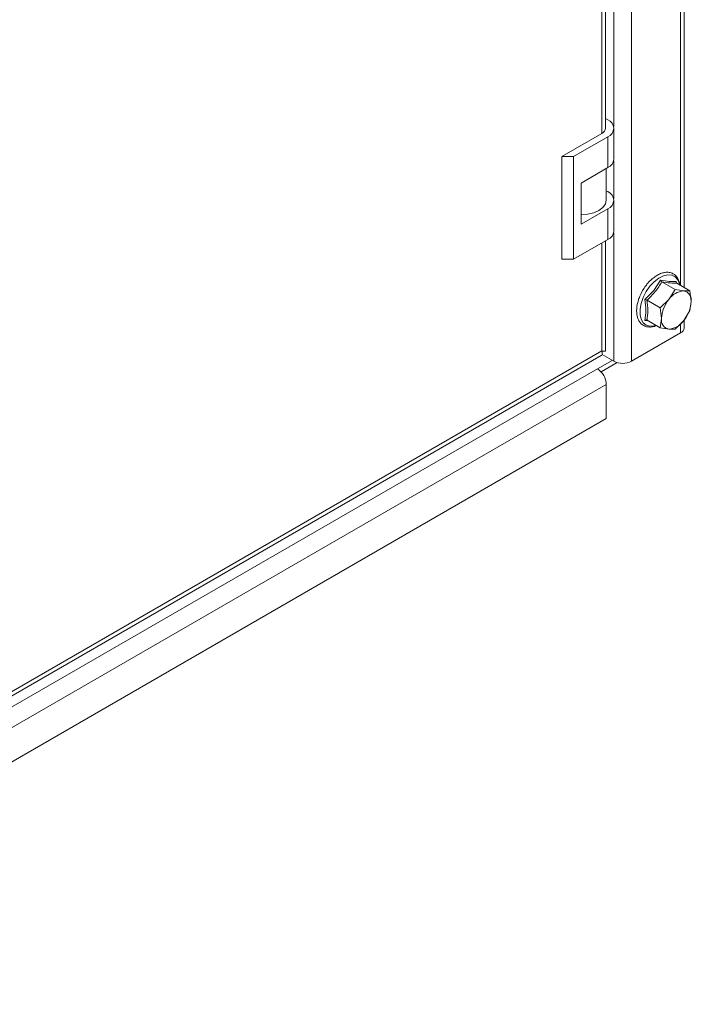
# Model space of a CAD drawing. Units: millimetres. Extents: x 25463 to 26962, y 5513 to 7270.
# Drawn here: x 25752 to 25912, y 6389 to 6623 of the extents above; entities that cross this region are included whole.
import ezdxf

# ---------------------------------------------------------------- set-up
doc = ezdxf.new("R2010")
doc.units = ezdxf.units.MM

msp = doc.modelspace()

# ---------------------------------------------------------------- linework, layer by layer
at = {"color": 7, "linetype": 'Continuous', "lineweight": 15}
for p, q in [((25897.96, 6541.91), (25897.96, 6827.7)), ((25910.51, 6559.48), (25910.51, 6814.69)), ((25891.77, 6597.44), (25891.77, 6763.29)), ((25891.77, 6599.79), (25892.3, 6599.48)), ((25893.77, 6590.09), (25893.77, 6597.44)), ((25890.89, 6596.21), (25881.34, 6590.7)), ((25892.3, 6595.39), (25884.17, 6590.7)), ((25892.3, 6595.39), (25892.3, 6588.05)), ((25881.34, 6590.7), (25884.17, 6590.7)), ((25881.34, 6590.7), (25881.34, 6566.2)), ((25884.17, 6590.7), (25884.17, 6566.2)), ((25885.94, 6584.37), (25892.3, 6588.05)), ((25891.94, 6580.29), (25891.94, 6587.84)), ((25885.94, 6574.57), (25885.94, 6584.37)), ((25891.94, 6582.54), (25892.3, 6582.33)), ((25893.77, 6572.94), (25893.77, 6580.29)), ((25892.3, 6578.25), (25885.94, 6574.57)), ((25892.3, 6570.9), (25892.3, 6578.25)), ((25884.17, 6566.2), (25892.3, 6570.9)), ((25891.77, 6544.36), (25891.77, 6570.59)), ((25884.17, 6566.2), (25881.34, 6566.2)), ((25903.24, 6558.8), (25904.89, 6561.26)), ((25908.32, 6559.01), (25905.18, 6560.82)), ((25908.62, 6560.93), (25908.65, 6560.57)), ((25911.86, 6558.7), (25908.72, 6560.51)), ((25901.15, 6556.61), (25903.24, 6558.8)), ((25908.32, 6559.01), (25906.87, 6556.63)), ((25910.41, 6558.67), (25908.32, 6559.01)), ((25911.86, 6558.7), (25910.41, 6558.67)), ((25912.17, 6556.16), (25911.86, 6558.7)), ((25904.79, 6554.62), (25901.65, 6556.43)), ((25906.87, 6556.63), (25904.79, 6554.62)), ((25911.86, 6553.98), (25912.17, 6556.16)), ((25904.79, 6554.62), (25905.1, 6552.08)), ((25910.41, 6551.6), (25911.86, 6553.98)), ((25901.97, 6551.53), (25901.15, 6551.63)), ((25904.79, 6549.9), (25901.65, 6551.71)), ((25905.1, 6552.08), (25904.79, 6549.9)), ((25908.32, 6549.58), (25910.41, 6551.6)), ((25910.51, 6549.87), (25910.51, 6551.77)), ((25897.96, 6541.91), (25909.63, 6548.65)), ((25904.79, 6549.9), (25906.87, 6549.56)), ((25906.87, 6549.56), (25908.32, 6549.58)), ((25654.31, 6406.77), (25890.76, 6543.27)), ((25890.89, 6544.36), (25655.42, 6408.43)), ((25890.94, 6543.51), (25893.72, 6541.91)), ((25893.36, 6542.11), (25889.83, 6540.07)), ((25890.7, 6539.35), (25894.55, 6541.57)), ((25648, 6400.47), (25889.83, 6540.07)), ((25650.12, 6396.79), (25891.95, 6536.4)), ((25891.95, 6536.4), (25891.95, 6528.23)), ((25891.95, 6528.23), (25650.12, 6388.63))]:
    msp.add_line(p, q, dxfattribs=at)
at = {"color": 8, "linetype": 'Continuous', "lineweight": 15}
for p, q in [((25909.63, 6813.77), (25909.63, 6559.98)), ((25893.72, 6765.23), (25893.72, 6597.84)), ((25890.89, 6762.79), (25890.89, 6596.21)), ((25893.72, 6589.68), (25893.72, 6580.7)), ((25893.72, 6572.53), (25893.72, 6541.91)), ((25890.89, 6570.08), (25890.89, 6544.36)), ((25909.63, 6550.85), (25909.63, 6548.65))]:
    msp.add_line(p, q, dxfattribs=at)
at = {"color": 7, "linetype": 'Continuous', "lineweight": 15, "flags": 128}
msp.add_lwpolyline([(25885.94, 6576.82), (25887.49, 6576.94), (25888.94, 6577.29), (25890.18, 6577.84), (25891.14, 6578.56), (25891.73, 6579.39), (25891.94, 6580.29)], dxfattribs=at)
at = {"color": 8, "linetype": 'Continuous', "lineweight": 15, "flags": 128}
for points in [[(25902.34, 6559.77), (25903.36, 6560.86), (25904.45, 6561.71), (25905.55, 6562.27), (25906.61, 6562.52), (25907.57, 6562.43), (25908.37, 6562.02), (25908.98, 6561.3), (25909.36, 6560.32), (25909.4, 6560.11)], [(25903.83, 6550.45), (25903.36, 6550.32), (25902.34, 6550.24), (25901.46, 6550.49), (25900.74, 6551.05), (25900.25, 6551.91), (25899.99, 6553), (25899.99, 6554.28), (25900.25, 6555.67), (25900.74, 6557.1), (25901.46, 6558.49), (25902.34, 6559.77)]]:
    msp.add_lwpolyline(points, dxfattribs=at)
at = {"color": 7, "linetype": 'Continuous', "lineweight": 15}
for centre, radius, start, end in [((25891.53, 6597.44), 2.18, 290.7842, 69.2134), ((25890.27, 6597.59), 1.51, 294.3804, 354.2969), ((25891.27, 6590.34), 2.51, 294.3726, 354.3084), ((25891.53, 6580.29), 2.18, 290.7842, 69.2134), ((25891.27, 6573.19), 2.51, 294.3726, 354.3084), ((25910.68, 6554.12), 4.56, 93.4301, 146.5645), ((25910, 6556.51), 2.2, 350.7428, 79.453), ((25912.77, 6551.72), 7.68, 140.2301, 177.3579), ((25904.51, 6556.51), 7.67, 320.2271, 357.3637), ((25907.27, 6551.72), 2.2, 170.7537, 259.4494), ((25906.6, 6554.12), 4.56, 273.4301, 326.5645), ((25909, 6550.02), 1.51, 294.3711, 354.3062), ((25895.84, 6546), 4.61, 242.6114, 297.3886), ((25887.34, 6536.19), 4.61, 2.6047, 57.3948)]:
    msp.add_arc(centre, radius, start, end, dxfattribs=at)
for points, knots in [([(25909.48, 6560.07), (25909.44, 6560.33), (25909.34, 6560.9), (25909.02, 6561.64), (25908.53, 6562.31), (25907.83, 6562.84), (25906.97, 6563.12), (25906.02, 6563.13), (25905.09, 6562.91), (25904.18, 6562.5), (25903.31, 6561.92), (25902.55, 6561.27), (25901.99, 6560.69), (25901.72, 6560.35), (25901.63, 6560.24)], [0, 0, 0, 0, 0.07627, 0.160672, 0.247986, 0.340993, 0.446017, 0.543139, 0.638063, 0.728945, 0.81435, 0.90244, 0.968006, 1, 1, 1, 1]), ([(25901.63, 6560.24), (25901.54, 6560.13), (25901.16, 6559.67), (25900.85, 6559.15), (25900.61, 6558.75)], [0, 0, 0, 0, 0.2404547, 1, 1, 1, 1]), ([(25905.18, 6560.82), (25904.69, 6560.04), (25903.7, 6558.46), (25902.33, 6557.11), (25901.65, 6556.43)], [0, 0, 0, 0, 0.499999, 1, 1, 1, 1]), ([(25904.89, 6561.26), (25905.62, 6561.13), (25907.07, 6560.88), (25908.11, 6560.91), (25908.62, 6560.93)], [0, 0, 0, 0, 0.49953, 1, 1, 1, 1]), ([(25905.18, 6560.82), (25905.15, 6560.85), (25905.09, 6560.89), (25905, 6561), (25904.93, 6561.13), (25904.9, 6561.22), (25904.89, 6561.26)], [0, 0, 0, 0, 0.230929, 0.499536, 0.7501, 1, 1, 1, 1]), ([(25908.72, 6560.51), (25908.22, 6560.51), (25907.23, 6560.51), (25905.87, 6560.72), (25905.18, 6560.82)], [0, 0, 0, 0, 0.499983, 1, 1, 1, 1]), ([(25908.72, 6560.51), (25908.69, 6560.53), (25908.63, 6560.58), (25908.59, 6560.68), (25908.59, 6560.8), (25908.61, 6560.89), (25908.62, 6560.93)], [0, 0, 0, 0, 0.230991, 0.499548, 0.749859, 1, 1, 1, 1]), ([(25900.61, 6558.75), (25900.37, 6558.3), (25900.04, 6557.68), (25899.73, 6556.9), (25899.64, 6556.58), (25899.6, 6556.45)], [0, 0, 0, 0, 0.592741, 0.831256, 1, 1, 1, 1]), ([(25899.6, 6556.45), (25899.55, 6556.27), (25899.39, 6555.79), (25899.24, 6554.99), (25899.16, 6554.06), (25899.2, 6553.15), (25899.38, 6552.3), (25899.7, 6551.53), (25900.19, 6550.86), (25900.89, 6550.34), (25901.75, 6550.05), (25902.7, 6550.05), (25903.41, 6550.19), (25903.81, 6550.38), (25903.89, 6550.42)], [0, 0, 0, 0, 0.044084, 0.122978, 0.206176, 0.291626, 0.378985, 0.46834, 0.560776, 0.659239, 0.770424, 0.873229, 0.973739, 1, 1, 1, 1]), ([(25901.15, 6551.63), (25901.27, 6552.41), (25901.5, 6553.95), (25901.27, 6555.73), (25901.15, 6556.61)], [0, 0, 0, 0, 0.499536, 1, 1, 1, 1]), ([(25901.65, 6556.43), (25901.62, 6556.44), (25901.54, 6556.48), (25901.41, 6556.54), (25901.27, 6556.58), (25901.19, 6556.6), (25901.15, 6556.61)], [0, 0, 0, 0, 0.230902, 0.499566, 0.750272, 1, 1, 1, 1]), ([(25901.65, 6556.43), (25901.74, 6555.59), (25901.93, 6553.91), (25901.74, 6552.44), (25901.65, 6551.71)], [0, 0, 0, 0, 0.499999, 1, 1, 1, 1]), ([(25901.65, 6551.71), (25901.61, 6551.73), (25901.54, 6551.76), (25901.41, 6551.75), (25901.27, 6551.71), (25901.19, 6551.66), (25901.15, 6551.63)], [0, 0, 0, 0, 0.230948, 0.499534, 0.750256, 1, 1, 1, 1]), ([(25890.74, 6543.3), (25890.82, 6543.35), (25890.99, 6543.47), (25891.01, 6543.91), (25890.92, 6544.25), (25890.89, 6544.36)], [0, 0, 0, 0, 0.344739, 0.792373, 1, 1, 1, 1]), ([(25890.89, 6544.36), (25890.91, 6544.36), (25890.95, 6544.35), (25891, 6544.34), (25891.05, 6544.34), (25891.11, 6544.33), (25891.16, 6544.33), (25891.2, 6544.32), (25891.25, 6544.32), (25891.3, 6544.31), (25891.33, 6544.31), (25891.37, 6544.31), (25891.4, 6544.31), (25891.44, 6544.31), (25891.47, 6544.31), (25891.5, 6544.31), (25891.53, 6544.31), (25891.56, 6544.31), (25891.58, 6544.31), (25891.61, 6544.31), (25891.64, 6544.32), (25891.66, 6544.32), (25891.67, 6544.32), (25891.69, 6544.32), (25891.71, 6544.33), (25891.72, 6544.33), (25891.73, 6544.33), (25891.74, 6544.34), (25891.75, 6544.34), (25891.76, 6544.35), (25891.76, 6544.35), (25891.77, 6544.35), (25891.77, 6544.36), (25891.77, 6544.36), (25891.77, 6544.36)], [0, 0, 0, 0, 0.034515, 0.069051, 0.10362, 0.138171, 0.172653, 0.207223, 0.241758, 0.276275, 0.310793, 0.328107, 0.362585, 0.397171, 0.43168, 0.466197, 0.483471, 0.517991, 0.552552, 0.587108, 0.621601, 0.656124, 0.673393, 0.707972, 0.742482, 0.776996, 0.811535, 0.828834, 0.863332, 0.897868, 0.93241, 0.966956, 0.984236, 1, 1, 1, 1]), ([(25890.91, 6544.25), (25890.98, 6544.27), (25891.1, 6544.31), (25891.16, 6544.32), (25891.2, 6544.32)], [0, 0, 0, 0, 0.494515, 1, 1, 1, 1])]:
    msp.add_open_spline(points, degree=3, knots=knots, dxfattribs=at)

doc.saveas('drawing.dxf')
